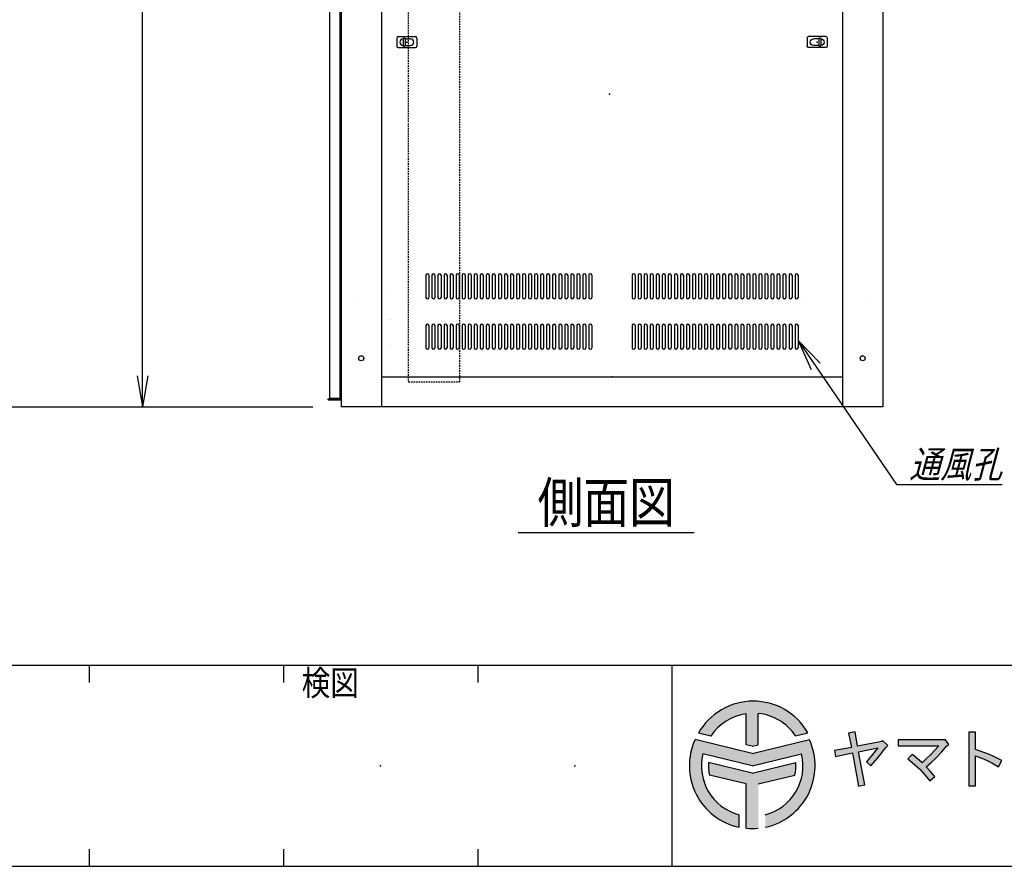
# Model space of a CAD drawing. Units: millimetres. Extents: x 0 to 398, y 1 to 284.
# Drawn here: x 95 to 193, y 5 to 89 of the extents above; entities that cross this region are included whole.
import ezdxf

# ---------------------------------------------------------------- set-up
doc = ezdxf.new("R2010")
doc.units = ezdxf.units.MM
doc.linetypes.add('CENTER', pattern=[12, 7.5, -1.5, 1.5, -1.5])
doc.linetypes.add('DASHED', pattern=[4.5, 3, -1.5])
doc.styles.get("Standard").update_dxf_attribs({"font": 'ROMANS', "bigfont": 'EXTFONT'})
doc.dimstyles.new('ISO-25', dxfattribs={"dimtxt": 2.5, "dimasz": 2.5, "dimexe": 1.25, "dimexo": 0.625, "dimtad": 1, "dimtxsty": 'Standard', "dimcen": 2.5, "dimadec": 0, "dimazin": 0, "dimtfac": 1, "dimtmove": 0, "dimatfit": 3, "dimfxl": 1, "dimarcsym": 0})

# ---------------------------------------------------------------- blocks, each defined once
blk = doc.blocks.new('DTL0004')
at = {"color": 0, "linetype": 'Continuous'}
for p, q in [((-20, 8), (-20, -8)), ((-17, 11), (17, 11)), ((-7.5, 6.5), (-7, 6.5)), ((-7, 8), (-3.5, 8)), ((-7, 8), (-7, -8)), ((-3.5, 8), (-3.5, -8)), ((-3.5, 6.5), (7.5, 6.5)), ((20, 8), (20, -8)), ((-17, -11), (17, -11)), ((-7.5, -6.5), (-7, -6.5)), ((-7, -8), (-3.5, -8)), ((-3.5, -6.5), (7.5, -6.5))]:
    blk.add_line(p, q, dxfattribs=at)
at = {"color": 0, "linetype": 'CENTER'}
for p, q in [((-11, 0), (-11, 0)), ((11, 0), (11, 0))]:
    blk.add_line(p, q, dxfattribs=at)
at = {"color": 0, "linetype": 'Continuous'}
for centre, radius, start, end in [((-17, 8), 3, 90, 180), ((-7.5, 0), 6.5, 90, 180), ((-7.5, 0), 6.5, 180, 270), ((7.5, 0), 6.5, 0, 90), ((7.5, 0), 6.5, 270, 0), ((17, 8), 3, 0, 90), ((-17, -8), 3, 180, 270), ((17, -8), 3, 270, 0)]:
    blk.add_arc(centre, radius, start, end, dxfattribs=at)
at = {"color": 0}
blk.add_point((0, 0), dxfattribs=at)
blk = doc.blocks.new('DTL0007')
at = {"color": 0, "linetype": 'Continuous'}
for p, q in [((-370, 202), (-370, 158)), ((-364, 202), (-364, 158)), ((-358, 202), (-358, 158)), ((-352, 202), (-352, 158)), ((-346, 202), (-346, 158)), ((-340, 202), (-340, 158)), ((-334, 202), (-334, 158)), ((-328, 202), (-328, 158)), ((-322, 202), (-322, 158)), ((-316, 202), (-316, 158)), ((-310, 202), (-310, 158)), ((-304, 202), (-304, 158)), ((-298, 202), (-298, 158)), ((-292, 202), (-292, 158)), ((-286, 202), (-286, 158)), ((-280, 202), (-280, 158)), ((-274, 202), (-274, 158)), ((-268, 202), (-268, 158)), ((-262, 202), (-262, 158)), ((-256, 202), (-256, 158)), ((-250, 202), (-250, 158)), ((-244, 202), (-244, 158)), ((-238, 202), (-238, 158)), ((-232, 202), (-232, 158)), ((-226, 202), (-226, 158)), ((-220, 202), (-220, 158)), ((-214, 202), (-214, 158)), ((-208, 202), (-208, 158)), ((-202, 202), (-202, 158)), ((-196, 202), (-196, 158)), ((-190, 202), (-190, 158)), ((-184, 202), (-184, 158)), ((-178, 202), (-178, 158)), ((-172, 202), (-172, 158)), ((-166, 202), (-166, 158)), ((-160, 202), (-160, 158)), ((-154, 202), (-154, 158)), ((-148, 202), (-148, 158)), ((-142, 202), (-142, 158)), ((-136, 202), (-136, 158)), ((-130, 202), (-130, 158)), ((-124, 202), (-124, 158)), ((-118, 202), (-118, 158)), ((-112, 202), (-112, 158)), ((-106, 202), (-106, 158)), ((-100, 202), (-100, 158)), ((-94, 202), (-94, 158)), ((-88, 202), (-88, 158)), ((-82, 202), (-82, 158)), ((-76, 202), (-76, 158)), ((-70, 202), (-70, 158)), ((-64, 202), (-64, 158)), ((-58, 202), (-58, 158)), ((-52, 202), (-52, 158)), ((-46, 202), (-46, 158)), ((-40, 202), (-40, 158)), ((40, 202), (40, 158)), ((46, 202), (46, 158)), ((52, 202), (52, 158)), ((58, 202), (58, 158)), ((64, 202), (64, 158)), ((70, 202), (70, 158)), ((76, 202), (76, 158)), ((82, 202), (82, 158)), ((88, 202), (88, 158)), ((94, 202), (94, 158)), ((100, 202), (100, 158)), ((106, 202), (106, 158)), ((112, 202), (112, 158)), ((118, 202), (118, 158)), ((124, 202), (124, 158)), ((130, 202), (130, 158)), ((136, 202), (136, 158)), ((142, 202), (142, 158)), ((148, 202), (148, 158)), ((154, 202), (154, 158)), ((160, 202), (160, 158)), ((166, 202), (166, 158)), ((172, 202), (172, 158)), ((178, 202), (178, 158)), ((184, 202), (184, 158)), ((190, 202), (190, 158)), ((196, 202), (196, 158)), ((202, 202), (202, 158)), ((208, 202), (208, 158)), ((214, 202), (214, 158)), ((220, 202), (220, 158)), ((226, 202), (226, 158)), ((232, 202), (232, 158)), ((238, 202), (238, 158)), ((244, 202), (244, 158)), ((250, 202), (250, 158)), ((256, 202), (256, 158)), ((262, 202), (262, 158)), ((268, 202), (268, 158)), ((274, 202), (274, 158)), ((280, 202), (280, 158)), ((286, 202), (286, 158)), ((292, 202), (292, 158)), ((298, 202), (298, 158)), ((304, 202), (304, 158)), ((310, 202), (310, 158)), ((316, 202), (316, 158)), ((322, 202), (322, 158)), ((328, 202), (328, 158)), ((334, 202), (334, 158)), ((340, 202), (340, 158)), ((346, 202), (346, 158)), ((352, 202), (352, 158)), ((358, 202), (358, 158)), ((364, 202), (364, 158)), ((370, 202), (370, 158)), ((-380.5, 155), (-380.5, 155)), ((-368.5, 155), (-368.5, 155)), ((-368.5, 155), (-368.5, 155)), ((-356.5, 155), (-356.5, 155)), ((-344.5, 155), (-344.5, 155)), ((-332.5, 155), (-332.5, 155)), ((-332.5, 155), (-332.5, 155)), ((-320.5, 155), (-320.5, 155)), ((-308.5, 155), (-308.5, 155)), ((-296.5, 155), (-296.5, 155)), ((-284.5, 155), (-284.5, 155)), ((-284.5, 155), (-284.5, 155)), ((-272.5, 155), (-272.5, 155)), ((-260.5, 155), (-260.5, 155)), ((-248.5, 155), (-248.5, 155)), ((-236.5, 155), (-236.5, 155)), ((-224.5, 155), (-224.5, 155)), ((-212.5, 155), (-212.5, 155)), ((-200.5, 155), (-200.5, 155)), ((-188.5, 155), (-188.5, 155)), ((-176.5, 155), (-176.5, 155)), ((-164.5, 155), (-164.5, 155)), ((-152.5, 155), (-152.5, 155)), ((-140.5, 155), (-140.5, 155)), ((-128.5, 155), (-128.5, 155)), ((-116.5, 155), (-116.5, 155)), ((-104.5, 155), (-104.5, 155)), ((-92.5, 155), (-92.5, 155)), ((-80.5, 155), (-80.5, 155)), ((-68.5, 155), (-68.5, 155)), ((-56.5, 155), (-56.5, 155)), ((-44.5, 155), (-44.5, 155)), ((44.5, 155), (44.5, 155)), ((56.5, 155), (56.5, 155)), ((68.5, 155), (68.5, 155)), ((80.5, 155), (80.5, 155)), ((92.5, 155), (92.5, 155)), ((104.5, 155), (104.5, 155)), ((116.5, 155), (116.5, 155)), ((128.5, 155), (128.5, 155)), ((140.5, 155), (140.5, 155)), ((152.5, 155), (152.5, 155)), ((164.5, 155), (164.5, 155)), ((176.5, 155), (176.5, 155)), ((188.5, 155), (188.5, 155)), ((200.5, 155), (200.5, 155)), ((212.5, 155), (212.5, 155)), ((224.5, 155), (224.5, 155)), ((236.5, 155), (236.5, 155)), ((248.5, 155), (248.5, 155)), ((260.5, 155), (260.5, 155)), ((272.5, 155), (272.5, 155)), ((284.5, 155), (284.5, 155)), ((284.5, 155), (284.5, 155)), ((296.5, 155), (296.5, 155)), ((308.5, 155), (308.5, 155)), ((320.5, 155), (320.5, 155)), ((332.5, 155), (332.5, 155)), ((332.5, 155), (332.5, 155)), ((344.5, 155), (344.5, 155)), ((356.5, 155), (356.5, 155)), ((368.5, 155), (368.5, 155)), ((368.5, 155), (368.5, 155)), ((380.5, 155), (380.5, 155)), ((-370, 102), (-370, 58)), ((-364, 102), (-364, 58)), ((-358, 102), (-358, 58)), ((-352, 102), (-352, 58)), ((-346, 102), (-346, 58)), ((-340, 102), (-340, 58)), ((-334, 102), (-334, 58)), ((-328, 102), (-328, 58)), ((-322, 102), (-322, 58)), ((-316, 102), (-316, 58)), ((-310, 102), (-310, 58)), ((-304, 102), (-304, 58)), ((-298, 102), (-298, 58)), ((-292, 102), (-292, 58)), ((-286, 102), (-286, 58)), ((-280, 102), (-280, 58)), ((-274, 102), (-274, 58)), ((-268, 102), (-268, 58)), ((-262, 102), (-262, 58)), ((-256, 102), (-256, 58)), ((-250, 102), (-250, 58)), ((-244, 102), (-244, 58)), ((-238, 102), (-238, 58)), ((-232, 102), (-232, 58)), ((-226, 102), (-226, 58)), ((-220, 102), (-220, 58)), ((-214, 102), (-214, 58)), ((-208, 102), (-208, 58)), ((-202, 102), (-202, 58)), ((-196, 102), (-196, 58)), ((-190, 102), (-190, 58)), ((-184, 102), (-184, 58)), ((-178, 102), (-178, 58)), ((-172, 102), (-172, 58)), ((-166, 102), (-166, 58)), ((-160, 102), (-160, 58)), ((-154, 102), (-154, 58)), ((-148, 102), (-148, 58)), ((-142, 102), (-142, 58)), ((-136, 102), (-136, 58)), ((-130, 102), (-130, 58)), ((-124, 102), (-124, 58)), ((-118, 102), (-118, 58)), ((-112, 102), (-112, 58)), ((-106, 102), (-106, 58)), ((-100, 102), (-100, 58)), ((-94, 102), (-94, 58)), ((-88, 102), (-88, 58)), ((-82, 102), (-82, 58)), ((-76, 102), (-76, 58)), ((-70, 102), (-70, 58)), ((-64, 102), (-64, 58)), ((-58, 102), (-58, 58)), ((-52, 102), (-52, 58)), ((-46, 102), (-46, 58)), ((-40, 102), (-40, 58)), ((40, 102), (40, 58)), ((46, 102), (46, 58)), ((52, 102), (52, 58)), ((58, 102), (58, 58)), ((64, 102), (64, 58)), ((70, 102), (70, 58)), ((76, 102), (76, 58)), ((82, 102), (82, 58)), ((88, 102), (88, 58)), ((94, 102), (94, 58)), ((100, 102), (100, 58)), ((106, 102), (106, 58)), ((112, 102), (112, 58)), ((118, 102), (118, 58)), ((124, 102), (124, 58)), ((130, 102), (130, 58)), ((136, 102), (136, 58)), ((142, 102), (142, 58)), ((148, 102), (148, 58)), ((154, 102), (154, 58)), ((160, 102), (160, 58)), ((166, 102), (166, 58)), ((172, 102), (172, 58)), ((178, 102), (178, 58)), ((184, 102), (184, 58)), ((190, 102), (190, 58)), ((196, 102), (196, 58)), ((202, 102), (202, 58)), ((208, 102), (208, 58)), ((214, 102), (214, 58)), ((220, 102), (220, 58)), ((226, 102), (226, 58)), ((232, 102), (232, 58)), ((238, 102), (238, 58)), ((244, 102), (244, 58)), ((250, 102), (250, 58)), ((256, 102), (256, 58)), ((262, 102), (262, 58)), ((268, 102), (268, 58)), ((274, 102), (274, 58)), ((280, 102), (280, 58)), ((286, 102), (286, 58)), ((292, 102), (292, 58)), ((298, 102), (298, 58)), ((304, 102), (304, 58)), ((310, 102), (310, 58)), ((316, 102), (316, 58)), ((322, 102), (322, 58)), ((328, 102), (328, 58)), ((334, 102), (334, 58)), ((340, 102), (340, 58)), ((346, 102), (346, 58)), ((352, 102), (352, 58)), ((358, 102), (358, 58)), ((364, 102), (364, 58)), ((370, 102), (370, 58)), ((-380.5, 55), (-380.5, 55)), ((-368.5, 55), (-368.5, 55)), ((-368.5, 55), (-368.5, 55)), ((-356.5, 55), (-356.5, 55)), ((-344.5, 55), (-344.5, 55)), ((-332.5, 55), (-332.5, 55)), ((-332.5, 55), (-332.5, 55)), ((-320.5, 55), (-320.5, 55)), ((-308.5, 55), (-308.5, 55)), ((-296.5, 55), (-296.5, 55)), ((-284.5, 55), (-284.5, 55)), ((-284.5, 55), (-284.5, 55)), ((-272.5, 55), (-272.5, 55)), ((-260.5, 55), (-260.5, 55)), ((-248.5, 55), (-248.5, 55)), ((-236.5, 55), (-236.5, 55)), ((-224.5, 55), (-224.5, 55)), ((-212.5, 55), (-212.5, 55)), ((-200.5, 55), (-200.5, 55)), ((-188.5, 55), (-188.5, 55)), ((-176.5, 55), (-176.5, 55)), ((-164.5, 55), (-164.5, 55)), ((-152.5, 55), (-152.5, 55)), ((-140.5, 55), (-140.5, 55)), ((-128.5, 55), (-128.5, 55)), ((-116.5, 55), (-116.5, 55)), ((-104.5, 55), (-104.5, 55)), ((-92.5, 55), (-92.5, 55)), ((-80.5, 55), (-80.5, 55)), ((-68.5, 55), (-68.5, 55)), ((-56.5, 55), (-56.5, 55)), ((-44.5, 55), (-44.5, 55)), ((44.5, 55), (44.5, 55)), ((56.5, 55), (56.5, 55)), ((68.5, 55), (68.5, 55)), ((80.5, 55), (80.5, 55)), ((92.5, 55), (92.5, 55)), ((104.5, 55), (104.5, 55)), ((116.5, 55), (116.5, 55)), ((128.5, 55), (128.5, 55)), ((140.5, 55), (140.5, 55)), ((152.5, 55), (152.5, 55)), ((164.5, 55), (164.5, 55)), ((176.5, 55), (176.5, 55)), ((188.5, 55), (188.5, 55)), ((200.5, 55), (200.5, 55)), ((212.5, 55), (212.5, 55)), ((224.5, 55), (224.5, 55)), ((236.5, 55), (236.5, 55)), ((248.5, 55), (248.5, 55)), ((260.5, 55), (260.5, 55)), ((272.5, 55), (272.5, 55)), ((284.5, 55), (284.5, 55)), ((284.5, 55), (284.5, 55)), ((296.5, 55), (296.5, 55)), ((308.5, 55), (308.5, 55)), ((320.5, 55), (320.5, 55)), ((332.5, 55), (332.5, 55)), ((332.5, 55), (332.5, 55)), ((344.5, 55), (344.5, 55)), ((356.5, 55), (356.5, 55)), ((368.5, 55), (368.5, 55)), ((368.5, 55), (368.5, 55)), ((380.5, 55), (380.5, 55))]:
    blk.add_line(p, q, dxfattribs=at)
for centre, start, end in [((-367, 202), 0, 180), ((-355, 202), 0, 180), ((-343, 202), 0, 180), ((-331, 202), 0, 180), ((-319, 202), 0, 180), ((-307, 202), 0, 180), ((-295, 202), 0, 180), ((-283, 202), 0, 180), ((-271, 202), 0, 180), ((-259, 202), 0, 180), ((-247, 202), 0, 180), ((-235, 202), 0, 180), ((-223, 202), 0, 180), ((-211, 202), 0, 180), ((-199, 202), 0, 180), ((-187, 202), 0, 180), ((-175, 202), 0, 180), ((-163, 202), 0, 180), ((-151, 202), 0, 180), ((-139, 202), 0, 180), ((-127, 202), 0, 180), ((-115, 202), 0, 180), ((-103, 202), 0, 180), ((-91, 202), 0, 180), ((-79, 202), 0, 180), ((-67, 202), 0, 180), ((-55, 202), 0, 180), ((-43, 202), 0, 180), ((43, 202), 0, 180), ((55, 202), 0, 180), ((67, 202), 0, 180), ((79, 202), 0, 180), ((91, 202), 0, 180), ((103, 202), 0, 180), ((115, 202), 0, 180), ((127, 202), 0, 180), ((139, 202), 0, 180), ((151, 202), 0, 180), ((163, 202), 0, 180), ((175, 202), 0, 180), ((187, 202), 0, 180), ((199, 202), 0, 180), ((211, 202), 0, 180), ((223, 202), 0, 180), ((235, 202), 0, 180), ((247, 202), 0, 180), ((259, 202), 0, 180), ((271, 202), 0, 180), ((283, 202), 0, 180), ((295, 202), 0, 180), ((307, 202), 0, 180), ((319, 202), 0, 180), ((331, 202), 0, 180), ((343, 202), 0, 180), ((355, 202), 0, 180), ((367, 202), 0, 180), ((-367, 158), 180, 0), ((-355, 158), 180, 0), ((-343, 158), 180, 0), ((-331, 158), 180, 0), ((-319, 158), 180, 0), ((-307, 158), 180, 0), ((-295, 158), 180, 0), ((-283, 158), 180, 0), ((-271, 158), 180, 0), ((-259, 158), 180, 0), ((-247, 158), 180, 0), ((-235, 158), 180, 0), ((-223, 158), 180, 0), ((-211, 158), 180, 0), ((-199, 158), 180, 0), ((-187, 158), 180, 0), ((-175, 158), 180, 0), ((-163, 158), 180, 0), ((-151, 158), 180, 0), ((-139, 158), 180, 0), ((-127, 158), 180, 0), ((-115, 158), 180, 0), ((-103, 158), 180, 0), ((-91, 158), 180, 0), ((-79, 158), 180, 0), ((-67, 158), 180, 0), ((-55, 158), 180, 0), ((-43, 158), 180, 0), ((43, 158), 180, 0), ((55, 158), 180, 0), ((67, 158), 180, 0), ((79, 158), 180, 0), ((91, 158), 180, 0), ((103, 158), 180, 0), ((115, 158), 180, 0), ((127, 158), 180, 0), ((139, 158), 180, 0), ((151, 158), 180, 0), ((163, 158), 180, 0), ((175, 158), 180, 0), ((187, 158), 180, 0), ((199, 158), 180, 0), ((211, 158), 180, 0), ((223, 158), 180, 0), ((235, 158), 180, 0), ((247, 158), 180, 0), ((259, 158), 180, 0), ((271, 158), 180, 0), ((283, 158), 180, 0), ((295, 158), 180, 0), ((307, 158), 180, 0), ((319, 158), 180, 0), ((331, 158), 180, 0), ((343, 158), 180, 0), ((355, 158), 180, 0), ((367, 158), 180, 0), ((-367, 102), 0, 180), ((-355, 102), 0, 180), ((-343, 102), 0, 180), ((-331, 102), 0, 180), ((-319, 102), 0, 180), ((-307, 102), 0, 180), ((-295, 102), 0, 180), ((-283, 102), 0, 180), ((-271, 102), 0, 180), ((-259, 102), 0, 180), ((-247, 102), 0, 180), ((-235, 102), 0, 180), ((-223, 102), 0, 180), ((-211, 102), 0, 180), ((-199, 102), 0, 180), ((-187, 102), 0, 180), ((-175, 102), 0, 180), ((-163, 102), 0, 180), ((-151, 102), 0, 180), ((-139, 102), 0, 180), ((-127, 102), 0, 180), ((-115, 102), 0, 180), ((-103, 102), 0, 180), ((-91, 102), 0, 180), ((-79, 102), 0, 180), ((-67, 102), 0, 180), ((-55, 102), 0, 180), ((-43, 102), 0, 180), ((43, 102), 0, 180), ((55, 102), 0, 180), ((67, 102), 0, 180), ((79, 102), 0, 180), ((91, 102), 0, 180), ((103, 102), 0, 180), ((115, 102), 0, 180), ((127, 102), 0, 180), ((139, 102), 0, 180), ((151, 102), 0, 180), ((163, 102), 0, 180), ((175, 102), 0, 180), ((187, 102), 0, 180), ((199, 102), 0, 180), ((211, 102), 0, 180), ((223, 102), 0, 180), ((235, 102), 0, 180), ((247, 102), 0, 180), ((259, 102), 0, 180), ((271, 102), 0, 180), ((283, 102), 0, 180), ((295, 102), 0, 180), ((307, 102), 0, 180), ((319, 102), 0, 180), ((331, 102), 0, 180), ((343, 102), 0, 180), ((355, 102), 0, 180), ((367, 102), 0, 180), ((-367, 58), 180, 0), ((-355, 58), 180, 0), ((-343, 58), 180, 0), ((-331, 58), 180, 0), ((-319, 58), 180, 0), ((-307, 58), 180, 0), ((-295, 58), 180, 0), ((-283, 58), 180, 0), ((-271, 58), 180, 0), ((-259, 58), 180, 0), ((-247, 58), 180, 0), ((-235, 58), 180, 0), ((-223, 58), 180, 0), ((-211, 58), 180, 0), ((-199, 58), 180, 0), ((-187, 58), 180, 0), ((-175, 58), 180, 0), ((-163, 58), 180, 0), ((-151, 58), 180, 0), ((-139, 58), 180, 0), ((-127, 58), 180, 0), ((-115, 58), 180, 0), ((-103, 58), 180, 0), ((-91, 58), 180, 0), ((-79, 58), 180, 0), ((-67, 58), 180, 0), ((-55, 58), 180, 0), ((-43, 58), 180, 0), ((43, 58), 180, 0), ((55, 58), 180, 0), ((67, 58), 180, 0), ((79, 58), 180, 0), ((91, 58), 180, 0), ((103, 58), 180, 0), ((115, 58), 180, 0), ((127, 58), 180, 0), ((139, 58), 180, 0), ((151, 58), 180, 0), ((163, 58), 180, 0), ((175, 58), 180, 0), ((187, 58), 180, 0), ((199, 58), 180, 0), ((211, 58), 180, 0), ((223, 58), 180, 0), ((235, 58), 180, 0), ((247, 58), 180, 0), ((259, 58), 180, 0), ((271, 58), 180, 0), ((283, 58), 180, 0), ((295, 58), 180, 0), ((307, 58), 180, 0), ((319, 58), 180, 0), ((331, 58), 180, 0), ((343, 58), 180, 0), ((355, 58), 180, 0), ((367, 58), 180, 0)]:
    blk.add_arc(centre, 3, start, end, dxfattribs=at)
at = {"color": 0}
blk.add_point((0, 0), dxfattribs=at)
blk = doc.blocks.new('DTL0012')
at = {"color": 0, "linetype": 'DASHED'}
for p, q in [((0, 950), (0, -950)), ((102, 948), (102, -948)), ((0, -950), (100, -950)), ((102, -948), (100, -950))]:
    blk.add_line(p, q, dxfattribs=at)
at = {"color": 0}
blk.add_point((102, -950), dxfattribs=at)
blk = doc.blocks.new('_Open')
at = {"color": 0, "linetype": 'ByBlock', "lineweight": -2}
for p, q in [((-1, 0.166667), (0, 0)), ((-1, -0.166667), (0, 0)), ((0, 0), (-1, 0))]:
    blk.add_line(p, q, dxfattribs=at)
blk = doc.blocks.new('*D16')
at = {"color": 0, "lineweight": -2}
for p, q in [((89.154, 150.693), (123.802, 150.693)), ((106.857, 53.807), (106.857, 147.579)), ((89.154, 50.693), (123.802, 50.693))]:
    blk.add_line(p, q, dxfattribs=at)
at = {"layer": 'Defpoints', "color": 0}
for p in [(86.614, 150.693), (106.857, 150.693), (86.614, 50.693)]:
    blk.add_point(p, dxfattribs=at)
at = {"color": 0, "lineweight": -2, "xscale": 3.114, "yscale": 3.114, "zscale": 3.114}
for p, rotation in [((106.857, 150.693), 90), ((106.857, 50.693), 270)]:
    blk.add_blockref('_Open', p, dxfattribs=dict(at, rotation=rotation))
at = {"color": 0, "insert": (104.832, 100.694), "char_height": 2.7, "attachment_point": 5, "rotation": 90}
blk.add_mtext('2000', dxfattribs=at)
blk = doc.blocks.new('SYM0004')
at = {"color": 7, "linetype": 'Continuous'}
for p, q in [((0, 0), (9.798, -14.328)), ((0, 0), (2.211, -2.261)), ((0, 0), (1.305, -2.88)), ((9.798, -14.328), (20.302, -14.328))]:
    blk.add_line(p, q, dxfattribs=at)
at = {"color": 7, "insert": (11.084, -13.653), "char_height": 2.7, "attachment_point": 7}
blk.add_mtext('{\\W0.833333;\\Q15;通風孔}', dxfattribs=at)

msp = doc.modelspace()

# ---------------------------------------------------------------- hatches: boundary and pattern name
for points in [[(173.013, 18.282, 0.582978), (162.135, 18.237), (163.36, 17.944, -0.216212), (166.881, 20.181), (166.881, 17.098), (167.481, 16.954), (168.081, 17.098), (168.081, 20.206, -0.224499), (171.785, 17.987)], [(177.701, 18.381), (177.94, 16.952), (180.361, 17.428), (180.44, 17.508), (180.957, 17.031), (180.758, 16.833), (179.964, 15.801), (179.289, 15.007), (178.853, 15.404), (179.448, 16.118), (179.964, 16.793), (178.059, 16.396), (178.694, 13.102), (178.059, 12.982), (177.463, 16.277), (175.756, 15.92), (175.677, 16.515), (177.344, 16.833), (177.066, 18.262)], [(186.673, 17.627), (187.03, 17.111), (186.832, 16.992), (186.316, 16.357), (185.799, 15.841), (185.283, 15.325), (184.767, 14.888), (185.164, 14.451), (185.641, 13.935), (185.125, 13.499), (184.609, 14.134), (184.132, 14.65), (183.616, 15.126), (182.941, 15.682), (183.378, 16.118), (183.616, 15.96), (184.37, 15.285), (184.767, 15.682), (185.204, 16.079), (186.038, 16.992), (181.989, 16.992), (181.989, 17.587), (186.554, 17.587)], [(189.015, 18.341), (189.69, 18.341), (189.69, 16.635), (191.079, 16.118), (191.555, 15.88), (192.31, 15.523), (191.952, 14.888), (191.317, 15.285), (190.841, 15.523), (190.325, 15.761), (189.69, 15.999), (189.69, 13.022), (189.015, 13.022)], [(161.797, 17.599, 0.480002), (166.181, 8.887), (166.181, 10.12, -0.406986), (162.571, 16.179), (167.481, 15), (172.392, 16.179, -0.406986), (168.781, 10.12), (168.781, 8.887, 0.480002), (173.166, 17.599), (167.481, 16.234)], [(167.481, 14.28), (163.143, 15.322, 0.072727), (163.233, 14.066), (166.881, 13.19), (166.881, 8.779, 0.048111), (168.081, 8.779), (168.081, 13.19), (171.73, 14.066, 0.072727), (171.82, 15.322)]]:
    msp.add_hatch(color=7).paths.add_polyline_path(points)

# ---------------------------------------------------------------- linework, layer by layer
at = {"color": 7, "linetype": 'Continuous'}
for p, q in [((126.614, 150.793), (126.614, 50.693)), ((125.464, 150.578), (125.464, 51.578)), ((126.464, 150.578), (126.464, 51.578)), ((130.614, 150.693), (130.614, 50.693)), ((176.464, 150.693), (176.464, 50.693)), ((180.464, 150.693), (180.464, 50.693)), ((131.639, 61.943), (131.639, 61.943)), ((127.974, 61.148), (127.974, 61.148)), ((179.034, 61.148), (179.034, 61.148)), ((131.339, 59.443), (131.339, 59.443)), ((131.639, 59.443), (131.639, 59.443)), ((131.639, 56.943), (131.639, 56.943)), ((131.639, 54.443), (131.639, 54.443)), ((130.614, 53.693), (176.464, 53.693)), ((126.499, 52.743), (126.614, 52.743)), ((126.499, 51.393), (126.499, 52.743)), ((125.314, 51.393), (125.314, 51.508)), ((125.314, 51.508), (126.499, 51.508)), ((125.314, 51.393), (126.614, 51.393)), ((125.464, 51.578), (126.464, 51.578)), ((180.464, 50.693), (126.614, 50.693)), ((144.214, 38.193), (161.714, 38.193)), ((82.25, 25), (398, 25)), ((101.563, 25), (101.563, 23.3)), ((120.875, 25), (120.875, 23.3)), ((140.188, 25), (140.188, 23.3)), ((159.5, 25), (159.5, 5)), ((159.5, 25), (159.5, 5)), ((101.563, 6.7), (101.563, 5)), ((120.875, 6.7), (120.875, 5)), ((140.188, 6.7), (140.188, 5)), ((5, 5), (398, 5))]:
    msp.add_line(p, q, dxfattribs=at)
at = {"color": 3, "linetype": 'Continuous'}
for p, q in [((166.881, 17.098), (166.881, 20.181)), ((168.081, 17.098), (168.081, 20.206)), ((163.36, 17.944), (162.135, 18.237)), ((171.785, 17.987), (173.002, 18.279)), ((167.481, 16.234), (161.797, 17.599)), ((167.481, 16.954), (166.881, 17.098)), ((167.481, 16.234), (173.166, 17.599)), ((167.481, 16.954), (168.081, 17.098)), ((167.481, 15), (162.571, 16.179)), ((167.481, 15), (172.392, 16.179)), ((167.481, 14.28), (163.143, 15.322)), ((167.481, 14.28), (171.82, 15.322)), ((166.881, 13.19), (163.233, 14.066)), ((168.081, 13.19), (171.73, 14.066)), ((166.881, 8.779), (166.881, 13.19)), ((166.181, 8.887), (166.181, 10.12))]:
    msp.add_line(p, q, dxfattribs=at)
at = {"color": 7, "linetype": 'Continuous'}
for points in [[(177.701, 18.381), (177.066, 18.262), (177.344, 16.833), (175.677, 16.515), (175.756, 15.92), (177.463, 16.277), (178.059, 12.982), (178.694, 13.102), (178.059, 16.396), (179.964, 16.793), (179.448, 16.118), (178.853, 15.404), (179.289, 15.007), (179.964, 15.801), (180.758, 16.833), (180.957, 17.031), (180.44, 17.508), (180.361, 17.428), (177.94, 16.952), (177.701, 18.381)], [(186.673, 17.627), (186.554, 17.587), (181.989, 17.587), (181.989, 16.992), (186.038, 16.992), (185.204, 16.079), (184.767, 15.682), (184.37, 15.285), (183.616, 15.96), (183.378, 16.118), (182.941, 15.682), (183.616, 15.126), (184.132, 14.65), (184.609, 14.134), (185.125, 13.499), (185.641, 13.935), (185.164, 14.451), (184.767, 14.888), (185.283, 15.325), (185.799, 15.841), (186.316, 16.357), (186.832, 16.992), (187.03, 17.111), (186.673, 17.627)], [(189.015, 18.341), (189.015, 13.022), (189.69, 13.022), (189.69, 15.999), (190.325, 15.761), (190.841, 15.523), (191.317, 15.285), (191.952, 14.888), (192.31, 15.523), (191.555, 15.88), (191.079, 16.118), (189.69, 16.635), (189.69, 18.341), (189.015, 18.341)]]:
    msp.add_lwpolyline(points, dxfattribs=at)
at = {"color": 3, "linetype": 'Continuous', "const_width": 0.009}
for points in [[(168.081, 13.19), (168.081, 8.779)], [(168.781, 10.12), (168.781, 8.887)]]:
    msp.add_lwpolyline(points, dxfattribs=at)
at = {"color": 7, "linetype": 'Continuous'}
for centre in [(128.614, 55.543), (178.464, 55.543)]:
    msp.add_circle(centre, 0.25, dxfattribs=at)
at = {"color": 3, "linetype": 'Continuous'}
for centre, radius, start, end in [((167.587, 15.18), 6.25, 29.7517, 150.71669), ((167.587, 15.18), 5.05, 98.02704, 146.82809), ((167.587, 15.18), 5.05, 33.76474, 84.37695), ((167.481, 15), 6.25, 155.43048, 257.99483), ((167.481, 15), 6.25, 282.00517, 24.56952), ((167.481, 15), 5.05, 166.5, 255.08263), ((167.481, 15), 5.05, 284.91737, 13.5), ((167.481, 15), 4.35, 175.76027, 192.39871), ((167.481, 15), 4.35, 347.60129, 4.23973), ((167.481, 15), 6.25, 264.49112, 275.50888)]:
    msp.add_arc(centre, radius, start, end, dxfattribs=at)
at = {"color": 7}
for p in [(153.289, 81.802), (130.531, 15), (149.844, 15)]:
    msp.add_point(p, dxfattribs=at)

# ---------------------------------------------------------------- block references
at = {"color": 7, "xscale": 0.05, "yscale": 0.05, "zscale": 0.05}
for name, p in [('DTL0012', (133.289, 100.693)), ('DTL0004', (133.139, 86.993)), ('DTL0007', (153.539, 53.693))]:
    msp.add_blockref(name, p, dxfattribs=at)
at = {"color": 7, "xscale": 0.05, "yscale": -0.05, "zscale": 0.05, "rotation": 180}
msp.add_blockref('DTL0004', (173.939, 86.993), dxfattribs=at)
at = {"color": 7}
msp.add_blockref('SYM0004', (172.039, 57.304), dxfattribs=at)

# ---------------------------------------------------------------- texts
for s, insert, char_height, attachment_point in [('{\\W0.833333;側面図}', (152.964, 39.193), 4, 8), ('{\\W0.833333;検図}', (122.685, 22), 2.5, 7)]:
    msp.add_mtext(s, dxfattribs=dict(at, insert=insert, char_height=char_height, attachment_point=attachment_point))

# ---------------------------------------------------------------- dimensions: what is measured, and where the dimension line sits
dim = msp.add_linear_dim(base=(106.857, 150.693), p1=(86.614, 50.693), p2=(86.614, 150.693), angle=270, text='2000', dimstyle='ISO-25', override={"dimtxt": 2.7, "dimasz": 3.114, "dimexe": 16.944387, "dimexo": 2.54, "dimgap": 0.675, "dimtad": 1, "dimtih": 0, "dimtoh": 0, "dimdec": 0, "dimdsep": 46, "dimblk1": 'Open', "dimblk2": 'Open', "dimsah": 1, "dimse1": 0, "dimse2": 0, "dimtmove": 0}, dxfattribs=at)
dim.commit()
dim.dimension.update_dxf_attribs({"geometry": '*D16', "text_midpoint": (106.857, 100.694), "dimtype": 160})

doc.saveas('drawing.dxf')
